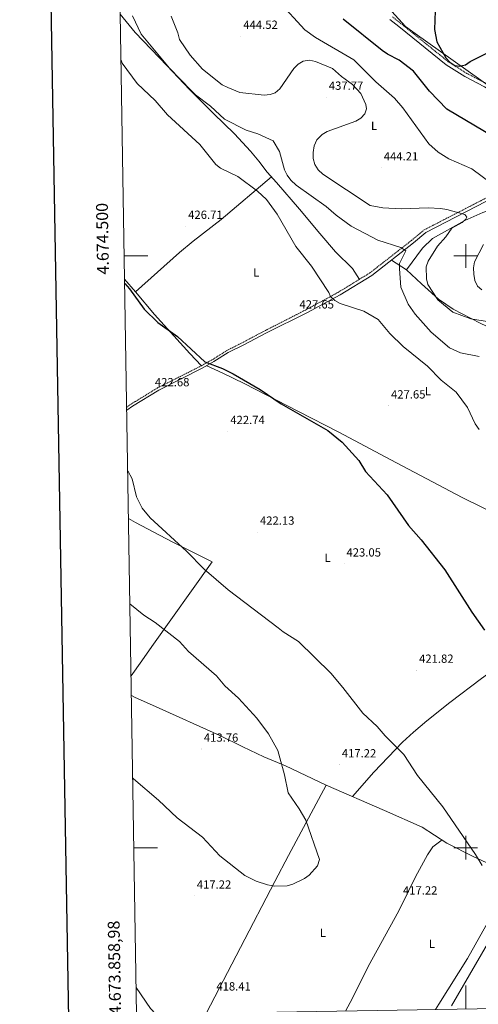
# Model space of a CAD drawing. Units: metres. Extents: x 614314 to 618818, y 4673451 to 4676494.
# Drawn here: x 615123 to 615511, y 4673868 to 4674700 of the extents above; entities that cross this region are included whole.
import ezdxf
from ezdxf.enums import TextEntityAlignment as Align

# ---------------------------------------------------------------- set-up
doc = ezdxf.new("R2010")
doc.units = ezdxf.units.M
doc.header["$MEASUREMENT"] = 0
doc.linetypes.add('TRAZOSX2', pattern=[1.5, 1, -0.5])
for name, color, linetype, lineweight in [('Carátula', 7, 'Continuous', 5), ('Level 1', 19, 'Continuous', 0), ('Level 21', 19, 'Continuous', 0), ('Level 36', 19, 'Continuous', 40), ('Level 37', 92, 'Continuous', 0), ('Level 4', 36, 'Continuous', 30), ('Level 41', 19, 'Continuous', 0), ('Level 5', 36, 'Continuous', 0), ('Level 61', 19, 'Continuous', 0), ('Level 63', 7, 'Continuous', 0), ('Level 7', 1, 'Continuous', 0)]:
    doc.layers.add(name, color=color, linetype=linetype, lineweight=lineweight)
doc.styles.add('Arial', font='ARIAL.TTF', dxfattribs={"height": 0.2})

# ---------------------------------------------------------------- blocks, each defined once
blk = doc.blocks.new('5PATER')
at = {"layer": 'Carátula', "linetype": 'Continuous', "lineweight": 5}
h = blk.add_hatch(color=250, dxfattribs=at)
edge = h.paths.add_edge_path()
edge.add_ellipse((0, 0), major_axis=(-1.33, -1.34), ratio=0.999422, start_angle=0, end_angle=360)

msp = doc.modelspace()

# ---------------------------------------------------------------- linework, layer by layer
at = {"layer": 'Level 1', "color": 19, "linetype": 'Continuous', "lineweight": 0, "ltscale": 0.5}
for points in [[(615437.49, 4674706.59, 451.95), (615448.91, 4674694.07, 451.16), (615457.33, 4674688.09, 450.86), (615523.45, 4674641.1, 452.88)], [(615533.62, 4673944.97, 420.03), (615487.89, 4673866.24, 416.47)]]:
    msp.add_polyline3d(points, dxfattribs=at)
at = {"layer": 'Level 21', "color": 19, "linetype": 'Continuous', "lineweight": 0}
for points in [[(615609.98, 4674562.13, 455.19), (615604.63, 4674567.1, 456.15), (615596.79, 4674576.77, 456.58), (615588.64, 4674585.79, 456.2), (615571.04, 4674600.46, 454.98), (615547.87, 4674617.04, 453.75), (615526.88, 4674635.87, 453.14), (615515.71, 4674643.07, 452.83), (615499.2, 4674651.62, 450.55), (615483.37, 4674661.61, 449.68), (615443.46, 4674693.8, 451.3), (615435.78, 4674699.89, 452.22)], [(615613.56, 4674558.58, 455.59), (615612.06, 4674560.21, 455.21), (615598.26, 4674553.45, 454.85), (615590.94, 4674550.42, 453.93), (615581.29, 4674548.89, 453.11), (615573.79, 4674548.59, 452.34), (615551.85, 4674552.74, 449.02), (615543.21, 4674553.61, 447.99), (615538.73, 4674553.6, 447.18), (615525.77, 4674550.46, 445.27), (615466.25, 4674519.84, 437.37), (615455.68, 4674510.99, 435.84), (615420.53, 4674483.6, 432.66), (615393.7, 4674467.13, 430.14), (615365.66, 4674451.96, 427.56), (615331.58, 4674435.11, 425.74), (615312.51, 4674425.07, 424.52), (615299.2, 4674418.32, 424.97), (615287.18, 4674410.81, 424.58), (615277.71, 4674405.4, 423.42), (615240.57, 4674386.69, 423.42), (615218.29, 4674373.01, 421.4), (615213.44, 4674369.59, 421.59)]]:
    msp.add_polyline3d(points, dxfattribs=at)
at = {"layer": 'Level 21', "color": 19, "linetype": 'TRAZOSX2', "lineweight": 0}
for points in [[(615615.02, 4674561.75, 455.59), (615606.93, 4674569.25, 456.15), (615599.18, 4674578.82, 456.58), (615590.82, 4674588.06, 456.2), (615572.96, 4674602.95, 454.98), (615549.84, 4674619.5, 453.75), (615528.8, 4674638.38, 453.14), (615517.29, 4674645.79, 452.83), (615500.77, 4674654.35, 450.55), (615485.21, 4674664.17, 449.68), (615445.43, 4674696.25, 451.3), (615437.94, 4674702.19, 452.22)], [(615213.4, 4674372.2, 421.54), (615217.1, 4674374.82, 421.4), (615239.52, 4674388.57, 423.42), (615276.69, 4674407.31, 423.42), (615286.08, 4674412.66, 424.58), (615298.14, 4674420.2, 424.97), (615311.52, 4674426.99, 424.52), (615330.58, 4674437.02, 425.74), (615364.43, 4674454.3, 427.56), (615392.38, 4674469.42, 430.14), (615419.02, 4674485.78, 432.66), (615454.02, 4674513.05, 435.84), (615464.78, 4674522.06, 437.37), (615524.85, 4674552.95, 445.27), (615538.41, 4674556.24, 447.18), (615543.34, 4674556.25, 447.99), (615552.23, 4674555.36, 449.02), (615573.99, 4674551.24, 452.34), (615581.03, 4674551.52, 453.11), (615590.22, 4674552.98, 453.93), (615597.17, 4674555.86, 454.85), (615609.98, 4674562.13, 455.19)]]:
    msp.add_polyline3d(points, dxfattribs=at)
at = {"layer": 'Level 36', "color": 92, "linetype": 'Continuous', "lineweight": 0}
for points in [[(615207.96, 4674704.34, 432.63), (615220.47, 4674688.86, 433.08), (615247.48, 4674660.81, 433.79), (615266.59, 4674640.83, 433.36), (615286.69, 4674620.42, 434.53), (615304.48, 4674603.15, 433.48), (615318.11, 4674588.57, 432.13), (615325.17, 4674580.14, 432.04), (615332.21, 4674570.97, 433.36), (615339.95, 4674562.23, 432.59), (615359.49, 4674539.53, 434.56), (615376.59, 4674519.04, 433.16), (615389.83, 4674503.38, 433.46), (615404.12, 4674489.37, 432.35), (615410.05, 4674480.27, 431.93)], [(615335.9, 4674566.8, 431.93), (615293.26, 4674530.81, 425.88), (615269.59, 4674512.45, 423.52), (615258, 4674502.94, 423.29), (615220.91, 4674469.69, 424.57)], [(615449.91, 4674488.36, 435.91), (615463.36, 4674506.69, 437.03), (615471.97, 4674514.83, 438.84), (615499.13, 4674529.98, 440.98), (615514.31, 4674536.65, 443), (615528.51, 4674541.48, 445.69), (615536.81, 4674542.78, 447.27), (615555.86, 4674540.73, 449.4), (615563.46, 4674540.94, 451.24), (615572.72, 4674542.24, 452.78), (615581.67, 4674544.74, 454.92), (615595.89, 4674549.29, 454.92), (615611.36, 4674556.14, 455.41), (615621.11, 4674555.1, 456.76)], [(615437.23, 4674496.61, 433.77), (615449.91, 4674488.36, 436.35), (615462.52, 4674476.51, 438.06), (615477.07, 4674463.63, 441.13), (615489.44, 4674455.18, 441.35), (615512.17, 4674443.16, 440.12), (615547.44, 4674426.54, 439.1), (615590.64, 4674406.11, 448.49), (615630.7, 4674388.67, 450.15), (615649.78, 4674381.12, 452.17)], [(615211.63, 4674480.4, 423.9), (615220.91, 4674469.69, 423.47), (615236.83, 4674450.47, 424.98), (615266.64, 4674417.48, 425.54), (615276.69, 4674407.31, 423.42)], [(615674.79, 4674208.67, 436.22), (615645.56, 4674224.35, 433.34), (615622.88, 4674237.97, 431.32), (615562.13, 4674267.23, 428.25), (615529.55, 4674279.89, 426.41), (615497.02, 4674295.93, 426.41), (615436.74, 4674327.64, 426.38), (615392.67, 4674351.2, 424.65), (615358.69, 4674368.6, 423.98), (615312.75, 4674392.24, 424.57), (615294.61, 4674400.92, 425.51), (615281, 4674407.28, 422.73)], [(615474.32, 4673863.17, 416.36), (615477.26, 4673867.79, 416.36), (615501.34, 4673906.4, 417.57), (615545.51, 4673984.71, 421.5), (615563.55, 4674015.69, 421.54), (615585.77, 4674050.55, 422.73), (615607.9, 4674089.62, 425.68), (615620.07, 4674109.15, 427.02), (615642.25, 4674152.08, 429.81), (615658.23, 4674181.02, 433.14), (615670.63, 4674202.48, 436.62), (615678.08, 4674213.57, 436.93), (615689.28, 4674232.77, 437.45), (615712, 4674267.53, 439.72), (615725.63, 4674289.6, 442.39), (615739.14, 4674310.49, 446.65), (615753.79, 4674336.45, 448.49), (615766.2, 4674358.82, 452.17), (615779.46, 4674385.13, 458.16), (615792.52, 4674403.73, 460.76)], [(615214.94, 4674278.22, 416.66), (615220.92, 4674274.89, 416.52), (615251.9, 4674258.54, 416.96), (615285.67, 4674241.53, 420.4), (615234.75, 4674170.06, 412.65), (615226.11, 4674157.83, 412.62), (615217.11, 4674145.15, 413.45)], [(615637.44, 4674229.23, 433.77), (615595.02, 4674201.05, 429.03), (615566.28, 4674181.21, 426.8), (615513.38, 4674143.09, 423.34), (615486.59, 4674122.79, 422.73), (615467.04, 4674107.34, 420.45), (615455.68, 4674097.66, 418.89), (615446.45, 4674089.14, 418.36), (615422.27, 4674063.82, 419.84), (615404.19, 4674043.16, 418.43)], [(615217.39, 4674128.54, 413.33), (615220.07, 4674127.1, 413.06), (615238.35, 4674118.94, 414.22), (615292.14, 4674094.91, 415), (615311.61, 4674085.32, 415.6), (615329.23, 4674076.81, 415.71), (615347.64, 4674069.07, 417.04), (615381.88, 4674052.7, 417.95)], [(615280.57, 4673859.96, 418.17), (615338.67, 4673971.56, 415.3), (615350.07, 4673993.51, 415.4), (615381.88, 4674052.7, 417.95)], [(615381.88, 4674052.7, 417.21), (615431.42, 4674031.53, 418.67), (615463.15, 4674017.3, 419.05), (615483.96, 4674003.92, 419.11), (615506.25, 4673992.61, 419.65), (615540.81, 4673976.38, 419.66)], [(615398.44, 4673861.91, 415.45), (615404.19, 4673872.78, 415.25), (615417.54, 4673899.65, 415.87), (615443.29, 4673946.53, 417.71), (615457.62, 4673975.47, 417.96), (615467.61, 4673993.92, 418.71), (615472.14, 4674000.77, 419.68), (615479.91, 4674006.53, 419.58)]]:
    msp.add_polyline3d(points, dxfattribs=at)
at = {"layer": 'Level 4', "color": 36, "linetype": 'Continuous', "lineweight": 30}
for points in [[(615473.98, 4674707.04, 450.01), (615473.69, 4674691.3, 450.01), (615475.46, 4674681.1, 450.01), (615483.12, 4674667.54, 450.01), (615486.56, 4674663.79, 450.01), (615490.77, 4674661, 450.01), (615494.77, 4674660.41, 450.01), (615499.65, 4674661.47, 450.01), (615503.61, 4674664.25, 450.01), (615526.82, 4674675.88, 450.01), (615532.03, 4674676.93, 450.01), (615537.03, 4674676.73, 450.01), (615542.27, 4674675.57, 450.01), (615547.23, 4674672.97, 450.01), (615551.35, 4674669.69, 450.01)], [(615530.97, 4674596.3, 450.01), (615484.02, 4674624.06, 450.01), (615469.25, 4674639.29, 450.01), (615455.86, 4674656.08, 450.01), (615443.55, 4674665.58, 450.01), (615433.7, 4674670.5, 450.01), (615429.39, 4674673.56, 450.01), (615396.39, 4674699.99, 450.01)], [(615211.69, 4674476.67, 425.01), (615215.69, 4674472.12, 425.01), (615228.18, 4674455.15, 425.01), (615239.71, 4674443.85, 425.01), (615256.27, 4674432.08, 425.01), (615279.41, 4674410.44, 425.01), (615294.29, 4674405.06, 425.01), (615303.47, 4674400.5, 425.01), (615326.31, 4674387.23, 425.01), (615343.86, 4674375.09, 425.01), (615383.29, 4674352.6, 425.01), (615395.48, 4674342.78, 425.01), (615409.49, 4674327.12, 425.01), (615415.28, 4674317.94, 425.01), (615433.53, 4674298.17, 425.01), (615451.68, 4674272.4, 425.01), (615462.35, 4674260.29, 425.01), (615482.18, 4674234.9, 425.01), (615505.04, 4674199.13, 425.01), (615515.94, 4674183.9, 425.01)]]:
    msp.add_polyline3d(points, dxfattribs=at)
at = {"layer": 'Level 5', "color": 36, "linetype": 'Continuous', "lineweight": 0}
for points in [[(615341.69, 4674715.29, 445.01), (615363.92, 4674690.99, 445.01), (615373, 4674684.57, 445.01), (615405.39, 4674665.77, 445.01), (615424.06, 4674647.21, 445.01), (615439.74, 4674633.26, 445.01), (615446.91, 4674625.17, 445.01), (615468.71, 4674594.74, 445.01), (615476.71, 4674587.8, 445.01), (615485.68, 4674582.02, 445.01), (615505.2, 4674573.53, 445.01), (615522.71, 4674560.81, 445.01)], [(615218.36, 4674702.82, 435.01), (615225.49, 4674687.57, 435.01), (615249.51, 4674658.75, 435.01), (615267.94, 4674639.77, 435.01), (615271.45, 4674636.21, 435.01), (615284.2, 4674626.71, 435.01), (615296.14, 4674615.62, 435.01), (615314.38, 4674606.47, 435.01), (615324.35, 4674603.3, 435.01), (615337.15, 4674597.42, 435.01), (615342.46, 4674588.31, 435.01), (615346.88, 4674572.9, 435.01), (615349.01, 4674568.38, 435.01), (615352.18, 4674564.06, 435.01), (615356.56, 4674559.99, 435.01), (615381.99, 4674541.72, 435.01), (615390.38, 4674534.48, 435.01), (615403.24, 4674525.26, 435.01), (615420.97, 4674515.83, 435.01), (615425.57, 4674513.31, 435.01), (615445.08, 4674507.06, 435.01), (615449.35, 4674504.46, 435.01), (615443.95, 4674493.79, 435.01), (615443.85, 4674489.26, 435.01), (615445.21, 4674473.68, 435.01), (615451.23, 4674459.35, 435.01), (615457.14, 4674450.89, 435.01), (615470.75, 4674435.72, 435.01), (615486.26, 4674422.35, 435.01), (615495.57, 4674418.09, 435.01), (615511.26, 4674415, 435.01)], [(615250.89, 4674702.61, 440.01), (615256.59, 4674688.64, 440.01), (615257.99, 4674683.01, 440.01), (615267.15, 4674669.75, 440.01), (615277.49, 4674657.92, 440.01), (615294.16, 4674644.62, 440.01), (615298.83, 4674642.26, 440.01), (615309.06, 4674638.12, 440.01), (615329.69, 4674636.01, 440.01), (615334.67, 4674636.54, 440.01), (615338.97, 4674637.87, 440.01), (615342.69, 4674641.2, 440.01), (615354.78, 4674658.51, 440.01), (615358.37, 4674661.99, 440.01), (615362.65, 4674664.67, 440.01), (615367.95, 4674665.36, 440.01), (615372.91, 4674664.44, 440.01), (615387.4, 4674658.47, 440.01), (615395.05, 4674651.62, 440.01), (615404.18, 4674644.93, 440.01), (615411.22, 4674637.4, 440.01), (615415.48, 4674627.91, 440.01), (615416.16, 4674624.26, 440.01), (615414.71, 4674620.12, 440.01), (615411.31, 4674616.47, 440.01), (615407.02, 4674613.88, 440.01), (615382.81, 4674605.23, 440.01), (615378.54, 4674602.71, 440.01), (615374.13, 4674598.12, 440.01), (615371.95, 4674593.14, 440.01), (615370.88, 4674587.41, 440.01), (615370.93, 4674582.4, 440.01), (615372.49, 4674577.36, 440.01), (615375.26, 4674572.71, 440.01), (615379.25, 4674569.08, 440.01), (615419.06, 4674542.76, 440.01), (615429.99, 4674540.69, 440.01), (615445.4, 4674539.95, 440.01), (615468.25, 4674540.7, 440.01), (615478.51, 4674540.18, 440.01), (615484.07, 4674539.43, 440.01), (615499.26, 4674535.15, 440.01), (615500.96, 4674532.94, 440.01), (615500.16, 4674531.16, 440.01), (615496.95, 4674528.33, 440.01), (615488.09, 4674523.43, 440.01), (615483.07, 4674516.18, 440.01), (615476.22, 4674508.44, 440.01), (615468.17, 4674495.67, 440.01), (615466.42, 4674490.97, 440.01), (615466.75, 4674480.82, 440.01), (615467.99, 4674475.97, 440.01), (615476.33, 4674462.98, 440.01), (615488.99, 4674452.64, 440.01), (615504.26, 4674446.89, 440.01), (615519.77, 4674444.45, 440.01)], [(615208.59, 4674665.36, 430.01), (615209.61, 4674662.85, 430.01), (615222.31, 4674645.89, 430.01), (615237.53, 4674631.29, 430.01), (615247.95, 4674619.16, 430.01), (615275.26, 4674594.17, 430.01), (615288.82, 4674577.35, 430.01), (615292.61, 4674574.08, 430.01), (615307.24, 4674567.23, 430.01), (615323.85, 4674554.76, 430.01), (615331.67, 4674547.75, 430.01), (615340.62, 4674535.38, 430.01), (615356.43, 4674507.95, 430.01), (615369.49, 4674491.41, 430.01), (615384.28, 4674469.26, 430.01), (615385.65, 4674465.8, 430.01), (615389.41, 4674462.49, 430.01), (615393.89, 4674459.75, 430.01), (615413.73, 4674453.28, 430.01), (615425.88, 4674446.24, 430.01), (615435.85, 4674434.47, 430.01), (615447.03, 4674423.52, 430.01), (615467.76, 4674406.98, 430.01), (615479.17, 4674395.21, 430.01), (615492, 4674385.01, 430.01), (615501.53, 4674371.98, 430.01), (615508.04, 4674358.06, 430.01), (615511.32, 4674353.27, 430.01)], [(615514.96, 4674509.71, 445.01), (615507.39, 4674494.99, 445.01), (615506.55, 4674490.06, 445.01), (615506.7, 4674484.64, 445.01), (615507.6, 4674479.33, 445.01), (615510.03, 4674474.53, 445.01), (615513.69, 4674471.37, 445.01)], [(615214.27, 4674318.54, 420.01), (615217.92, 4674311.75, 420.01), (615221.82, 4674296.48, 420.01), (615226.4, 4674287.01, 420.01), (615233.26, 4674278.79, 420.01), (615263.99, 4674250.52, 420.01), (615279.01, 4674235.39, 420.01), (615299.29, 4674218.01, 420.01), (615341.43, 4674185.68, 420.01), (615345.54, 4674182.27, 420.01), (615358.61, 4674174.26, 420.01), (615385.91, 4674147.57, 420.01), (615396.21, 4674135.46, 420.01), (615412.93, 4674113.57, 420.01), (615425, 4674102.52, 420.01), (615431.8, 4674094.58, 420.01), (615447.66, 4674078.62, 420.01), (615459.2, 4674060.96, 420.01), (615480.53, 4674034.51, 420.01), (615508.11, 4673994.12, 420.01), (615513.72, 4673984.97, 420.01)], [(615218.53, 4674058.88, 415.01), (615219.17, 4674058.23, 415.01), (615240.41, 4674040.24, 415.01), (615256.09, 4674025.33, 415.01), (615277.44, 4674008.9, 415.01), (615292, 4673993.09, 415.01), (615313.19, 4673976.57, 415.01), (615322.89, 4673971.76, 415.01), (615332.39, 4673968.48, 415.01), (615338.49, 4673967.36, 415.01), (615348.99, 4673967.69, 415.01), (615353.91, 4673969.13, 415.01), (615363.58, 4673973.92, 415.01), (615367.67, 4673976.81, 415.01), (615374.67, 4673984.8, 415.01), (615376.47, 4673989.99, 415.01), (615364.91, 4674023.32, 415.01), (615359.31, 4674032.81, 415.01), (615349.74, 4674046.27, 415.01), (615346.89, 4674061.64, 415.01), (615341.18, 4674082.02, 415.01), (615333.23, 4674096.1, 415.01), (615323.31, 4674109.33, 415.01), (615307.93, 4674126.42, 415.01), (615296.33, 4674136.86, 415.01), (615289.2, 4674145.25, 415.01), (615265.64, 4674165.66, 415.01), (615257.89, 4674174.32, 415.01), (615237.38, 4674190.42, 415.01), (615227.95, 4674196.46, 415.01), (615216.12, 4674205.96, 415.01)], [(615238.12, 4673859.25, 420.01), (615233.58, 4673863.98, 420.01), (615221.43, 4673881.94, 420.01)]]:
    msp.add_polyline3d(points, dxfattribs=at)
at = {"layer": 'Level 61', "color": 19, "linetype": 'Continuous', "lineweight": 0}
msp.add_polyline3d([(615221.8, 4673858.98, 0.01), (615183.92, 4676172.14, 0.01), (618622.36, 4676229.28, 0.01), (618661.37, 4673916.12, 0.01), (615221.8, 4673858.98, 0.01)], close=True, dxfattribs=at)
at = {"layer": 'Level 63', "linetype": 'Continuous', "lineweight": 30}
msp.add_polyline3d([(615122.96, 4676221.14, -0.24), (615165.1, 4673806.53, -0.24), (618719.53, 4673868.59, -0.24), (618677.44, 4676280.19, -0.24), (615122.96, 4676221.14, -0.24)], dxfattribs=at)
at = {"layer": 'Level 63', "linetype": 'Continuous', "lineweight": 0}
for points in [[(615500.01, 4674490, 0.01), (615500.01, 4674510, 0.01)], [(615211.3, 4674500, 0.01), (615231.3, 4674500, 0.01)], [(615490.01, 4674500, 0.01), (615510.01, 4674500, 0.01)], [(615500.01, 4673990, 0.01), (615500.01, 4674010, 0.01)], [(615219.49, 4674000, 0.01), (615239.49, 4674000, 0.01)], [(615490.01, 4674000, 0.01), (615510.01, 4674000, 0.01)], [(615500.01, 4673863.6, 0.01), (615500.01, 4673883.6, 0.01)]]:
    msp.add_polyline3d(points, dxfattribs=at)

# ---------------------------------------------------------------- block references
at = {"layer": 'Level 7', "color": 19, "linetype": 'Continuous', "lineweight": 0, "xscale": 0.09999983015004542, "yscale": 0.09999983015004542}
for p in [(615309.91, 4674685.75, 444.52), (615510.17, 4674646.82, 452.19), (615382.18, 4674634.25, 437.78), (615428.57, 4674574.54, 444.22), (615263.29, 4674525.18, 426.72), (615357.41, 4674449.44, 427.66), (615235.28, 4674383.7, 422.69), (615434.79, 4674373.39, 427.66), (615298.99, 4674351.79, 422.75), (615324.07, 4674266.74, 422.14), (615397.16, 4674239.85, 423.06), (615458.46, 4674150.04, 421.83), (615276.6, 4674083.38, 413.77), (615393.13, 4674070.09, 417.23), (615270.58, 4673959.2, 417.23), (615444.82, 4673954.23, 417.23), (615287.11, 4673873.14, 418.41)]:
    msp.add_blockref('5PATER', p, dxfattribs=at)

# ---------------------------------------------------------------- texts
at = {"layer": 'Level 37', "color": 92, "linetype": 'Continuous', "lineweight": 0, "style": 'Arial'}
for p in [(615422.48, 4674610.1, 441.48), (615322.82, 4674486.11, 426.48), (615467.99, 4674385.77, 429.21), (615383.11, 4674244.98, 423.11), (615379.33, 4673928.04, 414.7), (615471.35, 4673918.88, 416.51)]:
    msp.add_text('L', height=7, dxfattribs=at).set_placement(p, align=Align.MIDDLE_CENTER)
at = {"layer": 'Level 41', "color": 19, "linetype": 'Continuous', "lineweight": 0, "style": 'Arial'}
for s, p in [('444.52', (615311.97, 4674689.75, 444.52)), ('437.77', (615384.23, 4674638.25, 437.78)), ('444.21', (615430.65, 4674578.54, 444.22)), ('426.71', (615265.37, 4674529.18, 426.72)), ('427.65', (615359.4, 4674453.44, 427.66)), ('422.68', (615237.27, 4674387.7, 422.69)), ('427.65', (615436.78, 4674377.39, 427.66)), ('422.74', (615300.98, 4674355.79, 422.75)), ('422.13', (615326.05, 4674270.74, 422.14)), ('423.05', (615399.15, 4674243.85, 423.06)), ('421.82', (615460.51, 4674154.04, 421.83)), ('413.76', (615278.59, 4674087.38, 413.77)), ('417.22', (615395.18, 4674074.09, 417.23)), ('417.22', (615272.63, 4673963.2, 417.23)), ('417.22', (615446.88, 4673958.23, 417.23)), ('418.41', (615289.19, 4673877.14, 418.41))]:
    msp.add_text(s, height=7, dxfattribs=at).set_placement(p, align=Align.BOTTOM_LEFT)
at = {"layer": 'Level 63', "linetype": 'Continuous', "lineweight": 0, "style": 'Arial'}
msp.add_text('4.674.500', height=10, rotation=90.93823, dxfattribs=at).set_placement((615201.06, 4674514.72, 0.01), align=Align.BOTTOM_CENTER)
msp.add_text('4.673.858,98', height=9.9999, rotation=90.93823, dxfattribs=at).set_placement((615211.8, 4673858.98, 0.01), align=Align.BOTTOM_LEFT)

doc.saveas('drawing.dxf')
